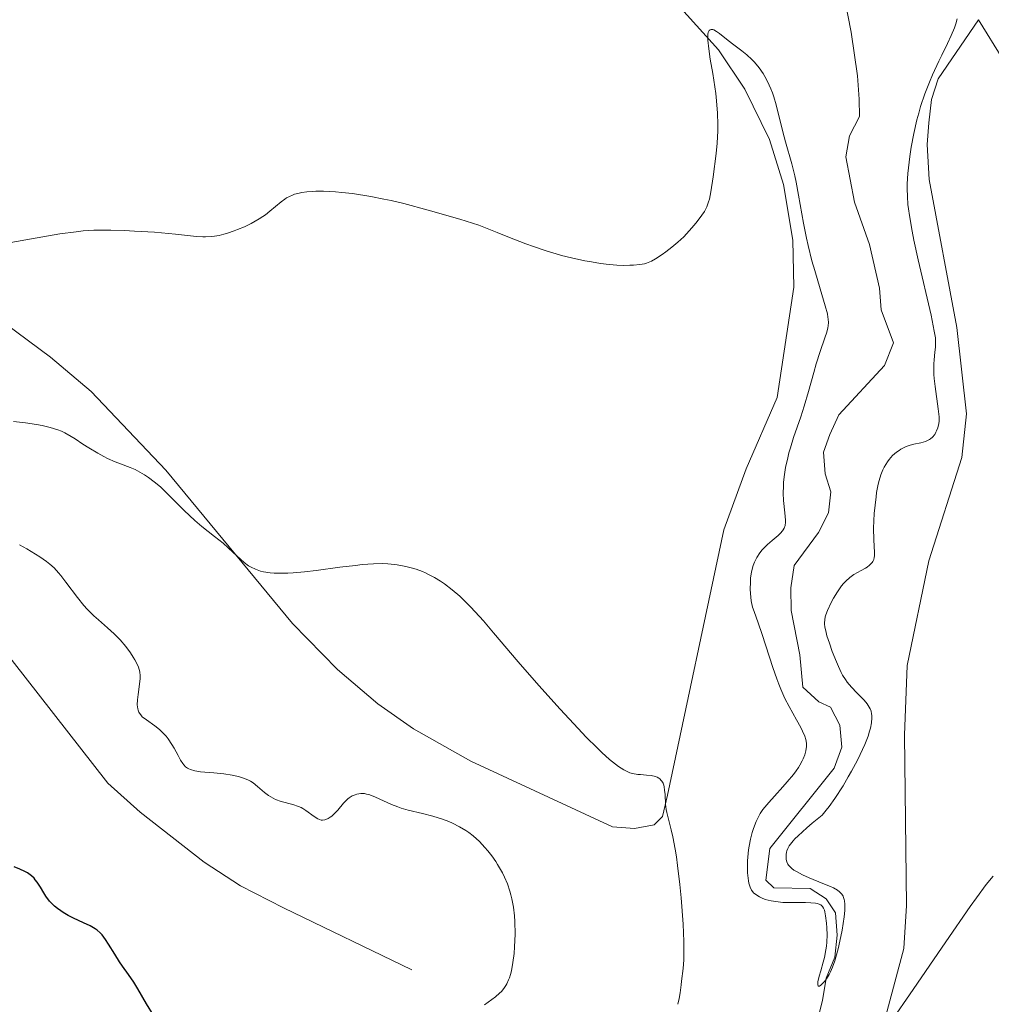
# Model space of a CAD drawing. Units: metres. Extents: x 631814 to 636325, y 4657559 to 4660613.
# Drawn here: x 633126 to 633237, y 4659398 to 4659511 of the extents above; entities that cross this region are included whole.
import ezdxf

# ---------------------------------------------------------------- set-up
doc = ezdxf.new("R2010")
doc.units = ezdxf.units.M
doc.header["$MEASUREMENT"] = 0
doc.linetypes.add('DGN Style 3', pattern=[75.79894, 54.1421, -21.65684])
for name, color, linetype, lineweight in [('Carátula', 7, 'Continuous', 0), ('Elementos auxiliares', 7, 'Continuous', 0), ('Entidades rústicas y varios', 7, 'Continuous', 0), ('Hidrografía', 7, 'Continuous', 0), ('Relieve y altimetría', 7, 'Continuous', 0), ('Viales y ferrocarril', 7, 'Continuous', 0)]:
    doc.layers.add(name, color=color, linetype=linetype, lineweight=lineweight)

msp = doc.modelspace()

# ---------------------------------------------------------------- linework, layer by layer
at = {"layer": 'Carátula', "color": 7, "linetype": 'Continuous', "lineweight": 0}
msp.add_3dface([(631870.5599999987, 4657559.190000001), (636324.7600000016, 4657643.66), (636268.4400000013, 4660613.140000001), (631814.2399999984, 4660528.670000002)], dxfattribs=at)
at = {"layer": 'Elementos auxiliares', "color": 250, "linetype": 'Continuous', "lineweight": 0}
msp.add_3dface([(632723.9600000009, 4657969.420000002), (636171.5700000003, 4658034.800000001), (636127.0100000016, 4660347.949999999), (632680.5500000007, 4660282.559999999)], dxfattribs=at)
at = {"layer": 'Entidades rústicas y varios', "color": 92, "linetype": 'Continuous', "lineweight": 0, "extrusion": (-0.04704800427047791, 0.07628497835284632, 0.9959754451651259), "elevation": 326116.4289586024, "flags": 128}
msp.add_lwpolyline([(-2984909.938880797, -3618838.316804625), (-2984909.938880801, -3618832.961246766)], dxfattribs=at)
at = {"layer": 'Entidades rústicas y varios', "color": 92, "linetype": 'Continuous', "lineweight": 0}
for points in [[(633121.370000001, 4659477.98, 461.19), (633129.3099999987, 4659472.109999999, 462.56), (633133.9600000009, 4659468.170000002, 463.24), (633142.5500000007, 4659459.120000001, 464.25), (633157.1000000015, 4659441.510000002, 465.83), (633162.3000000007, 4659436.199999999, 466.81), (633166.9299999997, 4659432.25, 467.3), (633171.0399999991, 4659429.399999999, 467.62), (633177.6099999994, 4659425.690000001, 467.62), (633193.8999999985, 4659418.140000001, 465.74), (633196.4200000018, 4659417.949999999, 465.37), (633198.6900000013, 4659418.350000001, 465.09), (633199.6400000006, 4659419.32, 465.04), (633200.2300000004, 4659421.75, 464.9), (633206.7100000009, 4659452.289999999, 462.43), (633209.25, 4659459.289999999, 462.13), (633212.8299999982, 4659467.5, 460.56), (633214.7399999984, 4659480.170000002, 460.64), (633214.620000001, 4659485.59, 460.59), (633213.5799999982, 4659491.960000001, 459.91), (633211.9400000013, 4659497.140000001, 460.5), (633209.129999999, 4659502.949999999, 459.88), (633206.0799999982, 4659507.449999999, 460.19), (633201.75, 4659512.239999998, 459.38)], [(633224.6099999994, 4659393.68, 464.45), (633227.3900000006, 4659404.120000001, 464.24), (633227.7100000009, 4659409.100000001, 464.11), (633227.4899999984, 4659428.649999999, 461.35), (633227.7699999996, 4659436.690000001, 462.99), (633230.2699999996, 4659448.690000001, 462.27), (633234.0799999982, 4659460.580000002, 461.53), (633234.5899999999, 4659465.600000001, 461.64), (633233.5, 4659475.550000001, 460.75), (633230.3200000003, 4659492.559999999, 460.86), (633230.0799999982, 4659496.57, 460.21), (633230.2800000012, 4659499.07, 459.91), (633230.5899999999, 4659501.73, 459.53), (633231.3500000015, 4659504.109999999, 459.6), (633235.9800000004, 4659510.920000002, 460.08)]]:
    msp.add_polyline3d(points, dxfattribs=at)
at = {"layer": 'Hidrografía', "color": 142, "linetype": 'DGN Style 3', "lineweight": 13}
for points in [[(633224.7699999996, 4659477.559999999, 456.76), (633224.5899999999, 4659480.050000001, 456.76), (633223.4600000009, 4659485.09, 456.52), (633221.7399999984, 4659489.940000001, 456.52), (633220.7199999988, 4659495.170000002, 456.52), (633221.129999999, 4659497.57, 456.52), (633222.2899999991, 4659499.800000001, 456.52), (633222.25, 4659501.789999999, 456.52), (633222.0599999987, 4659504.48, 456.52), (633221.3299999982, 4659509.489999998, 456.07), (633220.2199999988, 4659515.390000001, 455.57)], [(633217.629999999, 4659396.510000002, 460.57), (633218.0500000007, 4659398.170000002, 460.34), (633218.4600000009, 4659400.719999999, 460.57), (633219.4699999988, 4659403.140000001, 460.57), (633219.7199999988, 4659405.690000001, 460.34), (633219.5300000012, 4659408.23, 460.34), (633218.4499999993, 4659409.859999999, 460.1), (633216.629999999, 4659411.030000001, 460.1), (633212.4400000013, 4659411.109999999, 459.86), (633211.5199999996, 4659411.989999998, 459.62), (633211.9899999984, 4659415.640000001, 459.62), (633219.3900000006, 4659424.870000001, 458.67), (633220.25, 4659427.280000001, 458.67), (633220.0500000007, 4659429.82, 458.67), (633218.9699999988, 4659431.899999999, 458.67), (633217.6099999994, 4659432.48, 458.43), (633215.8000000007, 4659434.190000001, 458.19), (633215.4299999997, 4659437.91, 457.95), (633214.4400000013, 4659443, 457.95), (633214.3900000006, 4659445.609999999, 457.95), (633214.7899999991, 4659448.16, 457.95), (633217.5700000003, 4659451.960000001, 457.47), (633218.7300000004, 4659454.23, 457.47), (633218.9899999984, 4659456.629999999, 457.47), (633218.3599999994, 4659458.710000001, 457.24), (633218.1499999985, 4659461.199999999, 457), (633218.879999999, 4659463.219999999, 457), (633219.9100000001, 4659465.5, 456.76), (633225.1700000018, 4659471.18, 456.76), (633226.1999999993, 4659473.780000001, 456.76), (633224.7699999996, 4659477.559999999, 456.76)]]:
    msp.add_polyline3d(points, dxfattribs=at)
at = {"layer": 'Relieve y altimetría', "color": 36, "linetype": 'Continuous', "lineweight": 0, "flags": 128}
for points, elevation in [([(633233.5399999991, 4659511.030000001), (633233.370000001, 4659510.440000001), (633233.2199999988, 4659510), (633232.8500000015, 4659509.109999999), (633232.4200000018, 4659508.18), (633231.7600000016, 4659506.859999999), (633231.4100000001, 4659506.140000001), (633230.6900000013, 4659504.580000002), (633230.3299999982, 4659503.73), (633229.8099999987, 4659502.379999999), (633229.3200000003, 4659500.940000001), (633229.1000000015, 4659500.190000001), (633228.8900000006, 4659499.420000002), (633228.5300000012, 4659497.84), (633228.2300000004, 4659496.25), (633228.0700000003, 4659495.210000001), (633227.9899999984, 4659494.539999999), (633227.8599999994, 4659493.25), (633227.7800000012, 4659492.050000001), (633227.7800000012, 4659491.469999999), (633227.8000000007, 4659490.59), (633227.870000001, 4659489.66), (633227.9200000018, 4659489.170000002)], 460), ([(633215.8599999994, 4659487.510000002), (633215.3000000007, 4659490.75), (633215.0100000016, 4659492.260000002), (633214.8500000015, 4659492.98), (633214.5100000016, 4659494.350000001), (633213.8000000007, 4659496.870000001), (633213.4800000004, 4659498.02), (633212.7300000004, 4659501.129999999), (633212.4499999993, 4659502.059999999), (633212.3000000007, 4659502.52), (633212.120000001, 4659502.969999999), (633211.7199999988, 4659503.830000002), (633211.4299999997, 4659504.379999999), (633211.2100000009, 4659504.719999999), (633210.7600000016, 4659505.379999999), (633210.2199999988, 4659506.039999999), (633209.9299999997, 4659506.34), (633209.3500000015, 4659506.870000001), (633208.7699999996, 4659507.34), (633207.6799999997, 4659508.140000001), (633206.9899999984, 4659508.699999999), (633206.2100000009, 4659509.330000002), (633205.8599999994, 4659509.580000002), (633205.5599999987, 4659509.739999998), (633205.4200000018, 4659509.789999999), (633205.2300000004, 4659509.809999999), (633205.120000001, 4659509.77), (633205, 4659509.670000002), (633204.9299999997, 4659509.530000001), (633204.8999999985, 4659509.43), (633204.870000001, 4659509.27), (633204.8500000015, 4659508.960000001), (633204.8599999994, 4659508.559999999), (633204.9600000009, 4659507.559999999), (633205.1400000006, 4659506.390000001), (633205.4200000018, 4659504.739999998), (633205.5500000007, 4659503.960000001), (633205.7699999996, 4659502.449999999), (633205.870000001, 4659501.609999999), (633205.9800000004, 4659500.18), (633206.0300000012, 4659498.879999999), (633206.0199999996, 4659498.129999999), (633205.9299999997, 4659496.719999999), (633205.8099999987, 4659495.52), (633205.4800000004, 4659492.870000001), (633205.2100000009, 4659491.140000001), (633205.0399999991, 4659490.300000001), (633204.9499999993, 4659489.969999999), (633204.75, 4659489.41), (633204.6000000015, 4659489.09), (633204.4800000004, 4659488.879999999), (633204.1900000013, 4659488.449999999), (633203.629999999, 4659487.699999999), (633203.2899999991, 4659487.280000001), (633202.7300000004, 4659486.629999999), (633202.1000000015, 4659485.969999999), (633201.7699999996, 4659485.649999999), (633201.4299999997, 4659485.34), (633200.7300000004, 4659484.75), (633200.0500000007, 4659484.219999999), (633199.620000001, 4659483.91), (633198.8500000015, 4659483.420000002), (633198.3999999985, 4659483.16), (633198.1999999993, 4659483.07), (633197.8299999982, 4659482.93), (633197.5799999982, 4659482.870000001), (633197.0300000012, 4659482.780000001), (633196.3200000003, 4659482.710000001), (633195.9100000001, 4659482.690000001), (633195.1999999993, 4659482.670000002), (633194.3999999985, 4659482.699999999), (633193.9699999988, 4659482.73), (633193.5100000016, 4659482.77), (633192.5399999991, 4659482.899999999), (633191.4800000004, 4659483.07), (633190.7399999984, 4659483.210000001), (633189.1799999997, 4659483.539999999), (633188.0500000007, 4659483.809999999), (633187.4100000001, 4659483.989999998), (633186.2600000016, 4659484.34), (633184.8099999987, 4659484.84), (633183.9499999993, 4659485.149999999), (633181.879999999, 4659485.949999999), (633180.6600000001, 4659486.440000001), (633178.5500000007, 4659487.300000001), (633176.3399999999, 4659487.98), (633172.6999999993, 4659489.039999999), (633169.9299999997, 4659489.77), (633168.4499999993, 4659490.120000001), (633167.6000000015, 4659490.300000001), (633166.1099999994, 4659490.580000002), (633164, 4659490.920000002), (633162.8000000007, 4659491.07), (633162.0599999987, 4659491.129999999), (633160.6799999997, 4659491.199999999), (633159.8099999987, 4659491.199999999), (633159.379999999, 4659491.18), (633158.7699999996, 4659491.129999999), (633158.1799999997, 4659491.050000001), (633157.8999999985, 4659490.989999998), (633157.3599999994, 4659490.850000001)], 460), ([(633157.3599999994, 4659490.850000001), (633157.1099999994, 4659490.760000002), (633156.7600000016, 4659490.609999999), (633156.4299999997, 4659490.43), (633156.2199999988, 4659490.289999999), (633155.8099999987, 4659489.989999998), (633154.5199999996, 4659488.899999999), (633154, 4659488.5), (633153.7100000009, 4659488.289999999), (633153.2899999991, 4659488.030000001), (633152.3599999994, 4659487.5), (633151.6000000015, 4659487.120000001), (633150.8099999987, 4659486.789999999), (633150.4100000001, 4659486.629999999), (633149.629999999, 4659486.370000001), (633149.2399999984, 4659486.260000002), (633148.6799999997, 4659486.120000001), (633148.1499999985, 4659486.039999999), (633147.8000000007, 4659486), (633147.120000001, 4659485.969999999), (633146.7899999991, 4659485.969999999), (633146.0899999999, 4659486.010000002), (633143.6499999985, 4659486.280000001), (633141.2600000016, 4659486.48), (633138.9499999993, 4659486.620000001), (633137.8200000003, 4659486.670000002), (633136.2399999984, 4659486.719999999), (633134.879999999, 4659486.719999999), (633134.2600000016, 4659486.710000001), (633133.0500000007, 4659486.629999999), (633132.2300000004, 4659486.550000001), (633130.3599999994, 4659486.289999999), (633127.75, 4659485.84), (633124.0700000003, 4659485.190000001)], 460), ([(633227.9200000018, 4659489.170000002), (633228.0300000012, 4659488.390000001), (633228.3399999999, 4659486.600000001), (633228.5500000007, 4659485.559999999), (633229.0399999991, 4659483.309999999), (633230.5199999996, 4659476.940000001), (633230.8999999985, 4659475.100000001), (633231.0199999996, 4659474.330000002), (633231.0500000007, 4659473.940000001), (633231.0500000007, 4659473.710000001), (633231.0199999996, 4659473.27), (633230.9600000009, 4659472.710000001), (633230.879999999, 4659471.830000002), (633230.8500000015, 4659471.34), (633230.8299999982, 4659470.539999999), (633230.8500000015, 4659470.120000001), (633230.879999999, 4659469.670000002), (633230.9800000004, 4659468.739999998), (633231.3599999994, 4659466.170000002), (633231.4400000013, 4659465.260000002), (633231.4400000013, 4659464.780000001), (633231.4100000001, 4659464.510000002), (633231.2899999991, 4659463.989999998), (633231.1600000001, 4659463.66), (633231.0899999999, 4659463.489999998), (633230.9499999993, 4659463.25), (633230.6799999997, 4659462.920000002), (633230.4499999993, 4659462.73), (633230.3299999982, 4659462.640000001), (633230.120000001, 4659462.530000001), (633229.8900000006, 4659462.440000001), (633229.3599999994, 4659462.289999999), (633228.5500000007, 4659462.109999999), (633228.120000001, 4659461.989999998), (633227.6700000018, 4659461.84), (633227.4499999993, 4659461.739999998), (633227.0399999991, 4659461.530000001), (633226.8399999999, 4659461.41), (633226.5399999991, 4659461.199999999), (633226.1000000015, 4659460.82), (633225.6900000013, 4659460.359999999), (633225.5, 4659460.09), (633225.129999999, 4659459.489999998), (633224.9699999988, 4659459.149999999), (633224.75, 4659458.580000002), (633224.5599999987, 4659457.949999999), (633224.4499999993, 4659457.510000002), (633224.2699999996, 4659456.559999999), (633224.1999999993, 4659456.080000002), (633224.0799999982, 4659455.100000001), (633224, 4659454.149999999), (633223.9200000018, 4659452.449999999), (633223.9299999997, 4659451.109999999), (633224.0300000012, 4659449.68), (633224.0300000012, 4659449.280000001), (633224, 4659449.100000001), (633223.9400000013, 4659448.859999999), (633223.8200000003, 4659448.629999999), (633223.75, 4659448.52), (633223.6600000001, 4659448.420000002), (633223.4400000013, 4659448.199999999), (633223.1799999997, 4659447.989999998), (633222.9699999988, 4659447.859999999), (633222.5, 4659447.580000002), (633221.6499999985, 4659447.120000001), (633221.1900000013, 4659446.800000001), (633220.7100000009, 4659446.379999999), (633220.4600000009, 4659446.120000001), (633220.2199999988, 4659445.82), (633219.75, 4659445.140000001), (633219.3099999987, 4659444.399999999), (633219.0500000007, 4659443.91), (633218.620000001, 4659442.989999998), (633218.4299999997, 4659442.489999998), (633218.3599999994, 4659442.260000002), (633218.3000000007, 4659441.920000002), (633218.2800000012, 4659441.59), (633218.2800000012, 4659441.41), (633218.3099999987, 4659441.129999999), (633218.4499999993, 4659440.48), (633218.5599999987, 4659440.100000001), (633218.8299999982, 4659439.23), (633219.1600000001, 4659438.300000001), (633219.6400000006, 4659437.100000001), (633219.870000001, 4659436.559999999), (633220.1999999993, 4659435.870000001), (633220.3599999994, 4659435.57), (633220.6700000018, 4659435.059999999), (633220.8900000006, 4659434.75), (633221.370000001, 4659434.190000001), (633222, 4659433.550000001), (633222.8399999999, 4659432.690000001), (633223.1799999997, 4659432.260000002), (633223.4200000018, 4659431.890000001), (633223.5199999996, 4659431.699999999), (633223.620000001, 4659431.41), (633223.6900000013, 4659431.100000001), (633223.6999999993, 4659430.93), (633223.7100000009, 4659430.670000002), (633223.6600000001, 4659430.080000002), (633223.5500000007, 4659429.469999999)], 460), ([(633209.5799999982, 4659411.649999999), (633209.5300000012, 4659411.93), (633209.4400000013, 4659412.84), (633209.4200000018, 4659413.359999999), (633209.4299999997, 4659414.199999999), (633209.4800000004, 4659415.059999999), (633209.5399999991, 4659415.489999998), (633209.6000000015, 4659415.91), (633209.7600000016, 4659416.710000001), (633209.9600000009, 4659417.460000001), (633210.1099999994, 4659417.920000002), (633210.4100000001, 4659418.719999999), (633210.7100000009, 4659419.370000001), (633210.879999999, 4659419.670000002), (633211.1999999993, 4659420.120000001), (633211.8900000006, 4659420.940000001), (633212.5199999996, 4659421.640000001), (633213.5, 4659422.719999999), (633214, 4659423.289999999), (633214.6999999993, 4659424.149999999), (633215.0100000016, 4659424.559999999), (633215.2899999991, 4659424.960000001), (633215.4499999993, 4659425.219999999), (633215.7199999988, 4659425.719999999), (633215.8299999982, 4659425.960000001), (633216.0100000016, 4659426.420000002), (633216.129999999, 4659426.859999999), (633216.1799999997, 4659427.140000001), (633216.1900000013, 4659427.330000002), (633216.1900000013, 4659427.690000001), (633216.1600000001, 4659427.989999998), (633216.120000001, 4659428.18), (633216, 4659428.559999999), (633215.7600000016, 4659429.140000001), (633215.5500000007, 4659429.539999999), (633215.0599999987, 4659430.41), (633214.1999999993, 4659431.960000001), (633213.7300000004, 4659432.890000001), (633213.2600000016, 4659433.949999999), (633213.0199999996, 4659434.530000001), (633212.7899999991, 4659435.149999999), (633212.3299999982, 4659436.460000001), (633211.1000000015, 4659440.239999998), (633210.629999999, 4659441.59), (633210.1700000018, 4659442.870000001), (633210.0100000016, 4659443.379999999), (633209.8500000015, 4659444.09), (633209.7899999991, 4659444.539999999), (633209.7300000004, 4659445.420000002), (633209.75, 4659446.300000001), (633209.7800000012, 4659446.75), (633209.870000001, 4659447.390000001), (633210, 4659447.920000002), (633210.0799999982, 4659448.18), (633210.2300000004, 4659448.559999999), (633210.5, 4659449.100000001), (633210.8500000015, 4659449.620000001), (633211.120000001, 4659449.960000001), (633211.3099999987, 4659450.18), (633211.7399999984, 4659450.600000001), (633212.2600000016, 4659451.059999999), (633212.9400000013, 4659451.629999999), (633213.2300000004, 4659451.899999999), (633213.4400000013, 4659452.140000001), (633213.5300000012, 4659452.260000002), (633213.6400000006, 4659452.460000001), (633213.75, 4659452.780000001), (633213.8099999987, 4659453.170000002), (633213.8099999987, 4659453.399999999), (633213.7300000004, 4659454.219999999), (633213.5700000003, 4659455.629999999), (633213.5300000012, 4659456.469999999), (633213.5500000007, 4659457.280000001), (633213.5700000003, 4659457.710000001), (633213.6400000006, 4659458.379999999), (633213.8000000007, 4659459.43), (633214.0399999991, 4659460.539999999), (633214.1799999997, 4659461.109999999), (633214.3500000015, 4659461.690000001), (633214.7199999988, 4659462.870000001), (633215.5399999991, 4659465.280000001), (633215.9400000013, 4659466.469999999), (633216.4400000013, 4659468.190000001), (633217.0300000012, 4659470.350000001), (633217.3200000003, 4659471.359999999), (633217.7699999996, 4659472.760000002), (633218.3200000003, 4659474.350000001), (633218.5300000012, 4659475.010000002), (633218.6600000001, 4659475.5), (633218.6900000013, 4659475.739999998), (633218.7199999988, 4659476.100000001), (633218.6999999993, 4659476.5), (633218.6700000018, 4659476.73), (633218.6000000015, 4659477.100000001), (633218.370000001, 4659478.030000001), (633217.7899999991, 4659479.960000001), (633217.1499999985, 4659482.07), (633216.8299999982, 4659483.210000001), (633216.379999999, 4659484.949999999), (633216.1900000013, 4659485.809999999), (633215.8599999994, 4659487.510000002)], 460), ([(633165.129999999, 4659448.27), (633164.3500000015, 4659448.18), (633162.5399999991, 4659447.960000001), (633159.8399999999, 4659447.609999999), (633158.4800000004, 4659447.460000001), (633157.1799999997, 4659447.34), (633156.5700000003, 4659447.300000001), (633155.7399999984, 4659447.280000001), (633154.9899999984, 4659447.300000001), (633154.5500000007, 4659447.330000002), (633153.7800000012, 4659447.449999999), (633153.4400000013, 4659447.530000001), (633152.8599999994, 4659447.73), (633152.3599999994, 4659447.969999999), (633152.0700000003, 4659448.149999999), (633151.5500000007, 4659448.530000001), (633150.7600000016, 4659449.23), (633149.7100000009, 4659450.210000001), (633149.1400000006, 4659450.719999999), (633148.1600000001, 4659451.489999998), (633146.6799999997, 4659452.649999999), (633145.8999999985, 4659453.330000002), (633144.6799999997, 4659454.489999998), (633143.0700000003, 4659456.120000001), (633142.3000000007, 4659456.859999999), (633141.9299999997, 4659457.199999999), (633141.2199999988, 4659457.800000001), (633140.5500000007, 4659458.300000001), (633140.120000001, 4659458.580000002), (633139.8399999999, 4659458.75), (633139.3099999987, 4659459.050000001), (633139.0199999996, 4659459.190000001), (633138.4600000009, 4659459.43), (633137.3299999982, 4659459.850000001), (633136.7300000004, 4659460.080000002), (633135.8599999994, 4659460.469999999), (633135.4100000001, 4659460.690000001), (633134.7199999988, 4659461.07), (633133.6900000013, 4659461.690000001), (633133.0300000012, 4659462.129999999), (633132.1499999985, 4659462.73), (633131.6900000013, 4659463.02), (633130.9600000009, 4659463.420000002), (633130.5700000003, 4659463.600000001), (633130.1499999985, 4659463.760000002), (633129.2699999996, 4659464.039999999), (633128.3399999999, 4659464.27), (633127.6999999993, 4659464.390000001), (633126.4299999997, 4659464.580000002), (633125.0599999987, 4659464.73)], 465), ([(633154.3599999994, 4659421.73), (633153.879999999, 4659422.09), (633153.0899999999, 4659422.780000001), (633152.5899999999, 4659423.170000002), (633152.2699999996, 4659423.370000001), (633152.0500000007, 4659423.48), (633151.5799999982, 4659423.68), (633151.0300000012, 4659423.870000001), (633150.7100000009, 4659423.949999999), (633150.1799999997, 4659424.07), (633149.2199999988, 4659424.210000001), (633148.0799999982, 4659424.32), (633146.5399999991, 4659424.460000001), (633145.8999999985, 4659424.57), (633145.3900000006, 4659424.710000001), (633145.1799999997, 4659424.800000001), (633145.0599999987, 4659424.870000001), (633144.8299999982, 4659425.039999999), (633144.629999999, 4659425.25), (633144.5100000016, 4659425.41), (633144.2600000016, 4659425.789999999), (633143.9600000009, 4659426.34), (633143.5, 4659427.170000002), (633143.2399999984, 4659427.609999999), (633142.8200000003, 4659428.25), (633142.5899999999, 4659428.539999999), (633142.3399999999, 4659428.82), (633141.8299999982, 4659429.309999999), (633141.3000000007, 4659429.73), (633140.3399999999, 4659430.41), (633139.8500000015, 4659430.789999999), (633139.6700000018, 4659430.989999998), (633139.5100000016, 4659431.190000001), (633139.4499999993, 4659431.309999999), (633139.3599999994, 4659431.550000001), (633139.3200000003, 4659431.690000001), (633139.2899999991, 4659431.91), (633139.2699999996, 4659432.16), (633139.3000000007, 4659432.719999999), (633139.3599999994, 4659433.330000002), (633139.5399999991, 4659434.52), (633139.620000001, 4659435.18), (633139.620000001, 4659435.489999998), (633139.5599999987, 4659435.960000001), (633139.4100000001, 4659436.469999999), (633139.2800000012, 4659436.760000002), (633138.9899999984, 4659437.330000002), (633138.8099999987, 4659437.640000001), (633138.4899999984, 4659438.120000001), (633137.9400000013, 4659438.870000001), (633137.3099999987, 4659439.620000001), (633136.9600000009, 4659439.98), (633136.6000000015, 4659440.330000002), (633135.8500000015, 4659441.010000002), (633134.8099999987, 4659441.91), (633134.2800000012, 4659442.390000001), (633133.5, 4659443.16), (633133.129999999, 4659443.59), (633132.3999999985, 4659444.48), (633131.0700000003, 4659446.25), (633130.4899999984, 4659447.02), (633130.2199999988, 4659447.34), (633129.7100000009, 4659447.890000001), (633129.2100000009, 4659448.34), (633128.8500000015, 4659448.620000001), (633128.0599999987, 4659449.16), (633126.5599999987, 4659450.07), (633125.75, 4659450.530000001)], 470), ([(633201.4299999997, 4659397.719999999), (633201.5799999982, 4659398.390000001), (633201.6799999997, 4659399.059999999), (633201.7800000012, 4659399.949999999), (633201.8399999999, 4659400.390000001), (633202.0300000012, 4659401.830000002), (633202.1000000015, 4659402.82), (633202.120000001, 4659404.129999999), (633202.1099999994, 4659404.949999999), (633202.0199999996, 4659406.920000002), (633201.7899999991, 4659409.949999999), (633201.6400000006, 4659411.5), (633201.3900000006, 4659413.690000001), (633201.25, 4659414.670000002), (633201.1099999994, 4659415.539999999), (633200.8299999982, 4659416.989999998), (633200.6499999985, 4659417.77), (633200.3299999982, 4659419.010000002), (633200.1499999985, 4659419.760000002), (633200.0899999999, 4659420.100000001), (633200.0100000016, 4659420.739999998), (633199.9400000013, 4659421.859999999), (633199.8999999985, 4659422.34), (633199.8399999999, 4659422.73), (633199.7899999991, 4659422.91), (633199.7100000009, 4659423.149999999), (633199.5899999999, 4659423.370000001), (633199.5100000016, 4659423.469999999), (633199.3399999999, 4659423.649999999), (633199.2300000004, 4659423.719999999), (633199.0500000007, 4659423.82), (633198.8399999999, 4659423.899999999), (633198.3599999994, 4659424.010000002), (633197.8299999982, 4659424.080000002), (633197.129999999, 4659424.129999999), (633196.8099999987, 4659424.16), (633196.2199999988, 4659424.239999998), (633195.879999999, 4659424.34), (633195.6600000001, 4659424.43), (633195.1900000013, 4659424.670000002), (633194.6000000015, 4659425.050000001), (633194.2300000004, 4659425.32), (633193.5399999991, 4659425.879999999), (633192.6600000001, 4659426.690000001), (633192.129999999, 4659427.199999999), (633190.8900000006, 4659428.449999999), (633189.9499999993, 4659429.43), (633187.8900000006, 4659431.640000001), (633185.4499999993, 4659434.370000001), (633183.0700000003, 4659437.109999999), (633180.2399999984, 4659440.43), (633179.0599999987, 4659441.800000001), (633177.620000001, 4659443.379999999), (633176.8299999982, 4659444.18), (633176.3599999994, 4659444.629999999), (633175.4600000009, 4659445.390000001), (633174.5799999982, 4659446.059999999), (633174.129999999, 4659446.370000001), (633173.4499999993, 4659446.780000001), (633172.7600000016, 4659447.149999999), (633172.4100000001, 4659447.32), (633172.0599999987, 4659447.469999999), (633171.3399999999, 4659447.73), (633170.620000001, 4659447.949999999), (633170.129999999, 4659448.07), (633169.129999999, 4659448.260000002), (633168.4400000013, 4659448.34), (633168.0799999982, 4659448.370000001), (633167.4800000004, 4659448.390000001), (633166.4400000013, 4659448.370000001), (633165.129999999, 4659448.27)], 465), ([(633223.5500000007, 4659429.469999999), (633223.4600000009, 4659429.129999999), (633223.2800000012, 4659428.559999999), (633222.9100000001, 4659427.59), (633222.379999999, 4659426.440000001), (633222.0599999987, 4659425.789999999), (633221.3900000006, 4659424.530000001), (633221.0100000016, 4659423.870000001), (633220.4100000001, 4659422.850000001), (633219.4499999993, 4659421.370000001), (633218.8000000007, 4659420.460000001), (633218.4800000004, 4659420.039999999), (633218.0100000016, 4659419.469999999), (633216.8599999994, 4659418.539999999), (633216.2300000004, 4659418.010000002), (633215.25, 4659417.109999999), (633214.879999999, 4659416.739999998), (633214.6799999997, 4659416.510000002), (633214.3500000015, 4659416.120000001), (633214.2300000004, 4659415.949999999), (633214.0500000007, 4659415.640000001), (633213.9400000013, 4659415.379999999), (633213.8999999985, 4659415.219999999), (633213.8500000015, 4659414.940000001), (633213.8500000015, 4659414.550000001), (633213.870000001, 4659414.359999999), (633213.9400000013, 4659414.09), (633214.0599999987, 4659413.84), (633214.1499999985, 4659413.710000001), (633214.370000001, 4659413.469999999), (633214.5100000016, 4659413.34), (633214.75, 4659413.16), (633215.0399999991, 4659412.98), (633215.7300000004, 4659412.620000001), (633216.5100000016, 4659412.260000002), (633218.0799999982, 4659411.629999999), (633218.9499999993, 4659411.27), (633219.3099999987, 4659411.100000001), (633219.7600000016, 4659410.84), (633220.0100000016, 4659410.649999999), (633220.1099999994, 4659410.550000001), (633220.2600000016, 4659410.379999999), (633220.4100000001, 4659410.140000001), (633220.4699999988, 4659410), (633220.5399999991, 4659409.780000001), (633220.5799999982, 4659409.609999999), (633220.620000001, 4659409.25), (633220.629999999, 4659408.82), (633220.620000001, 4659408.510000002), (633220.5399999991, 4659407.77), (633220.3000000007, 4659406.260000002), (633220.1600000001, 4659405.530000001), (633219.8299999982, 4659404.09), (633219.5700000003, 4659403.129999999), (633219.4499999993, 4659402.710000001), (633219.1999999993, 4659402.010000002), (633218.9600000009, 4659401.460000001), (633218.8000000007, 4659401.149999999), (633218.4899999984, 4659400.649999999), (633218.2600000016, 4659400.34), (633217.9699999988, 4659400.02), (633217.8500000015, 4659399.91), (633217.6900000013, 4659399.809999999), (633217.5599999987, 4659399.82), (633217.4899999984, 4659400.010000002), (633217.5199999996, 4659400.300000001), (633217.6700000018, 4659400.969999999), (633217.8399999999, 4659401.580000002), (633218.129999999, 4659402.57), (633218.2600000016, 4659403.109999999), (633218.4400000013, 4659403.969999999), (633218.5, 4659404.41), (633218.5500000007, 4659404.850000001), (633218.5799999982, 4659405.710000001), (633218.5599999987, 4659406.530000001), (633218.5199999996, 4659407.039999999), (633218.3999999985, 4659407.91), (633218.3200000003, 4659408.359999999), (633218.2699999996, 4659408.550000001), (633218.1700000018, 4659408.789999999), (633218.0500000007, 4659408.98), (633217.9699999988, 4659409.059999999), (633217.8399999999, 4659409.16), (633217.7300000004, 4659409.210000001), (633217.4800000004, 4659409.300000001), (633217.25, 4659409.34), (633216.7100000009, 4659409.399999999), (633216.0799999982, 4659409.420000002), (633214.7399999984, 4659409.41), (633213.5, 4659409.440000001), (633212.9299999997, 4659409.489999998), (633212.1499999985, 4659409.609999999), (633211.4600000009, 4659409.789999999), (633211.0500000007, 4659409.949999999), (633210.8000000007, 4659410.059999999), (633210.370000001, 4659410.330000002), (633210.129999999, 4659410.530000001), (633210.0199999996, 4659410.640000001), (633209.879999999, 4659410.84), (633209.7100000009, 4659411.190000001), (633209.5799999982, 4659411.649999999)], 460), ([(633179.1700000018, 4659397.670000002), (633180.0300000012, 4659398.280000001), (633180.4400000013, 4659398.580000002), (633180.9200000018, 4659398.989999998), (633181.129999999, 4659399.190000001), (633181.4100000001, 4659399.530000001), (633181.6499999985, 4659399.890000001), (633181.7600000016, 4659400.09), (633181.9600000009, 4659400.52), (633182.0500000007, 4659400.760000002), (633182.1700000018, 4659401.140000001), (633182.2800000012, 4659401.57), (633182.4600000009, 4659402.530000001), (633182.5899999999, 4659403.580000002), (633182.6499999985, 4659404.32), (633182.6999999993, 4659405.800000001), (633182.6700000018, 4659407.23), (633182.620000001, 4659407.91), (633182.5100000016, 4659408.899999999), (633182.3399999999, 4659409.84), (633182.2300000004, 4659410.289999999), (633182.1099999994, 4659410.73), (633181.8200000003, 4659411.559999999), (633181.4899999984, 4659412.350000001), (633181.2399999984, 4659412.850000001), (633180.6999999993, 4659413.800000001), (633180.4800000004, 4659414.129999999), (633180.0300000012, 4659414.780000001), (633179.5599999987, 4659415.379999999), (633179.2399999984, 4659415.760000002), (633178.6000000015, 4659416.43), (633177.879999999, 4659417.080000002), (633177.3900000006, 4659417.460000001), (633177.0500000007, 4659417.690000001), (633176.3200000003, 4659418.120000001), (633175.5100000016, 4659418.530000001), (633175.0700000003, 4659418.719999999), (633174.370000001, 4659418.989999998), (633173.25, 4659419.350000001), (633172.0500000007, 4659419.649999999), (633170.4200000018, 4659420.050000001), (633169.620000001, 4659420.280000001), (633169.2399999984, 4659420.420000002), (633168.5, 4659420.710000001), (633166.6600000001, 4659421.550000001), (633166, 4659421.800000001), (633165.620000001, 4659421.899999999), (633165.3999999985, 4659421.940000001), (633164.9600000009, 4659421.949999999), (633164.5300000012, 4659421.890000001), (633164.3099999987, 4659421.82), (633163.9699999988, 4659421.68), (633163.6400000006, 4659421.469999999), (633163.4699999988, 4659421.34), (633163.3099999987, 4659421.18), (633162.9800000004, 4659420.830000002), (633162.3099999987, 4659420.030000001), (633161.9600000009, 4659419.649999999), (633161.629999999, 4659419.350000001), (633161.4600000009, 4659419.23), (633161.2100000009, 4659419.07), (633160.9499999993, 4659418.960000001), (633160.8200000003, 4659418.920000002), (633160.5500000007, 4659418.890000001), (633160.4200000018, 4659418.899999999), (633160.2100000009, 4659418.949999999), (633160.0100000016, 4659419.039999999), (633159.5899999999, 4659419.300000001), (633158.6499999985, 4659420.02), (633158.2899999991, 4659420.239999998), (633158.1000000015, 4659420.34), (633157.7899999991, 4659420.48), (633157.1499999985, 4659420.690000001), (633155.8099999987, 4659421.050000001), (633155.1799999997, 4659421.27), (633154.8900000006, 4659421.41), (633154.3599999994, 4659421.73)], 470), ([(633237.6700000018, 4659412.469999999), (633236.870000001, 4659411.5)], 465), ([(633236.870000001, 4659411.5), (633235.7399999984, 4659409.98), (633235.0199999996, 4659408.969999999), (633232.2399999984, 4659404.920000002), (633228.0599999987, 4659398.800000001), (633226.2399999984, 4659396.210000001)], 465)]:
    msp.add_lwpolyline(points, dxfattribs=dict(at, elevation=elevation))
at = {"layer": 'Relieve y altimetría', "color": 36, "linetype": 'Continuous', "lineweight": 30, "elevation": 475, "flags": 128}
msp.add_lwpolyline([(633141.129999999, 4659396.48), (633140.3399999999, 4659397.780000001), (633139.3299999982, 4659399.52), (633138.879999999, 4659400.27), (633138.2800000012, 4659401.16), (633137.5799999982, 4659402.109999999), (633137.2300000004, 4659402.609999999), (633136.6799999997, 4659403.469999999), (633135.9499999993, 4659404.649999999), (633135.620000001, 4659405.170000002), (633135.2300000004, 4659405.719999999), (633135.0199999996, 4659405.940000001), (633134.6499999985, 4659406.260000002), (633134.4200000018, 4659406.41), (633133.8500000015, 4659406.73), (633133.1000000015, 4659407.09), (633131.9299999997, 4659407.640000001), (633131.3399999999, 4659407.940000001), (633130.7600000016, 4659408.27), (633130.4899999984, 4659408.449999999), (633130.1099999994, 4659408.719999999), (633129.7699999996, 4659409), (633129.5599999987, 4659409.190000001), (633129.1999999993, 4659409.580000002), (633128.7699999996, 4659410.16), (633128.5300000012, 4659410.530000001), (633128.1400000006, 4659411.199999999), (633127.7800000012, 4659411.760000002), (633127.5500000007, 4659412.050000001), (633127.4100000001, 4659412.210000001), (633127.120000001, 4659412.48), (633126.8200000003, 4659412.719999999), (633126.6400000006, 4659412.830000002), (633126.3399999999, 4659413), (633125.7600000016, 4659413.25), (633125.1099999994, 4659413.510000002)], dxfattribs=at)
at = {"layer": 'Viales y ferrocarril', "color": 250, "linetype": 'DGN Style 3', "lineweight": 0}
msp.add_polyline3d([(633123.3599999994, 4659439.170000002, 473.52), (633135.879999999, 4659423.16, 473.29), (633139.6099999994, 4659419.830000002, 473.13), (633146.9600000009, 4659414.059999999, 472.36), (633151.1400000006, 4659411.330000002, 472.8), (633156.1000000015, 4659408.830000002, 472.87), (633170.8500000015, 4659401.699999999, 472.11)], dxfattribs=at)

doc.saveas('drawing.dxf')
